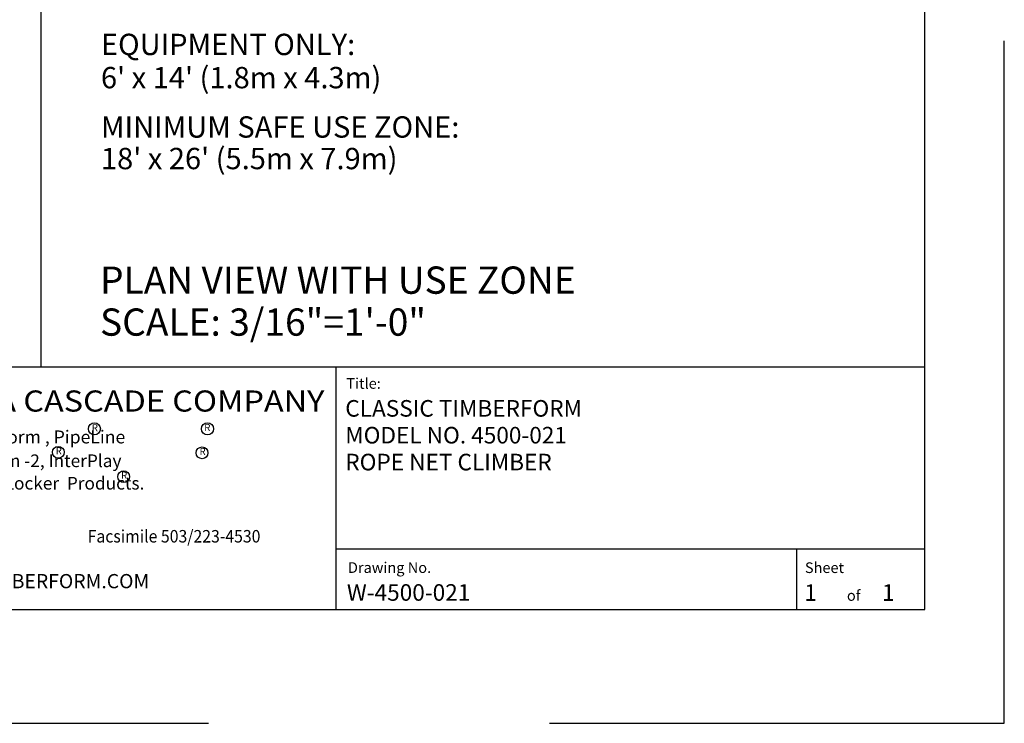
# Model space of a CAD drawing. Extents: x 0 to 704, y 0 to 561.
# Drawn here: x 427 to 704, y 0 to 198 of the extents above; entities that cross this region are included whole.
import ezdxf
from ezdxf.enums import TextEntityAlignment as Align

# ---------------------------------------------------------------- set-up
doc = ezdxf.new("R2010")
doc.units = 0
doc.header["$LTSCALE"] = 24
doc.header["$MEASUREMENT"] = 0
doc.linetypes.add('HIDDEN2', pattern=[0.1875, 0.125, -0.0625])
doc.layers.get('0').update_dxf_attribs({"linetype": 'CONTINUOUS'})
for name, color, linetype in [('BOLD', 10, 'CONTINUOUS'), ('DIM', 4, 'CONTINUOUS'), ('NOTES', 7, 'CONTINUOUS'), ('TITLE', 7, 'CONTINUOUS')]:
    doc.layers.add(name, color=color, linetype=linetype)
doc.styles.add('ROMANC', font='ROMANC.shx')
doc.styles.add('ROMAND', font='romand', dxfattribs={"height": 2.25})
doc.styles.add('ROMANS', font='ROMANS', dxfattribs={"height": 1.8})

# ---------------------------------------------------------------- blocks, each defined once
blk = doc.blocks.new('Title-A-Size-WL')
at = {"layer": 'TITLE', "color": 1}
for p, q in [((0.5, 1.5666), (10.6501, 1.5666)), ((8.0602, 1.5666), (8.0602, 0.5))]:
    blk.add_line(p, q, dxfattribs=at)
at = {"layer": 'TITLE', "color": 2}
for p, q in [((10.6501, 0.7656), (8.0602, 0.7656)), ((10.0876, 0.5), (10.0876, 0.7656))]:
    blk.add_line(p, q, dxfattribs=at)
at = {"layer": 'TITLE', "color": 6, "linetype": 'HIDDEN2'}
blk.add_lwpolyline([(11.0001, 8.7697), (0, 8.7697), (0, 0), (11.0001, 0)], close=True, dxfattribs=at)
at = {"layer": 'TITLE', "color": 1}
blk.add_lwpolyline([(0.5, 0.5), (10.6501, 0.5), (10.6501, 8.2697), (0.5, 8.2697)], close=True, dxfattribs=at)
at = {"layer": 'TITLE', "color": 7}
for centre, radius in [((6.9988, 1.2941), 0.0265), ((7.4962, 1.2941), 0.0265), ((6.84, 1.1914), 0.026), ((7.4723, 1.1889), 0.026), ((7.1276, 1.084), 0.026)]:
    blk.add_circle(centre, radius, dxfattribs=at)
at = {"layer": 'TITLE', "color": 7, "style": 'ROMANS', "oblique": 10}
for s, height, p in [('Title:', 0.04687, (8.1069, 1.4704)), ('Drawing No.', 0.046875, (8.1138, 0.661)), ('Sheet ', 0.04687, (10.1233, 0.6606)), ('of', 0.04687, (10.308, 0.5384))]:
    blk.add_text(s, height=height, dxfattribs=at).set_placement(p)
at = {"layer": 'TITLE', "color": 5, "style": 'ROMAND', "width": 0.966387}
blk.add_text('COLUMBIA CASCADE COMPANY', height=0.092812, dxfattribs=at).set_placement((5.9387, 1.3701), (8.0102, 1.3701), align=Align.FIT)
at = {"layer": 'TITLE', "color": 7, "style": 'ROMAND'}
for height, p in [(0.0315, (7.0011, 1.2949)), (0.0315, (7.4957, 1.2958)), (0.0309, (6.8423, 1.1935)), (0.0309, (7.4747, 1.191)), (0.0309, (7.13, 1.0861))]:
    blk.add_text('R', height=height, dxfattribs=at).set_placement(p, align=Align.MIDDLE)
for s, height, p in [('Makers of TimberForm , PipeLine ', 0.056745, (5.9472, 1.2303)), ('RePlay, TimberForm -2, InterPlay', 0.055687, (5.95, 1.1261)), ('CycLoops  and CycLocker  Products.', 0.055687, (5.9473, 1.0274))]:
    blk.add_text(s, height=height, dxfattribs=at).set_placement(p)
at = {"layer": 'TITLE', "color": 7, "style": 'ROMANS', "oblique": 10, "width": 0.93}
blk.add_text('Facsimile 503/223-4530', height=0.054845, dxfattribs=at).set_placement((6.9692, 0.7947))
at = {"layer": 'TITLE', "color": 7, "insert": (6.2418, 0.6561), "char_height": 0.0625, "width": 2.892401, "attachment_point": 1, "style": 'ROMAND'}
blk.add_mtext('{\\fArial|b0|i0|c0|p34;WWW.TIMBERFORM.COM}', dxfattribs=at)
at = {"layer": 'TITLE', "color": 7, "style": 'ROMANC'}
for tag, p, height in [('DRAWING-NAME', (8.0356, 8.3321), 0.0729), ('1:1', (10.3932, 8.3321), 0.0729), ('SERIES', (8.1022, 1.3479), 0.0729), ('MODEL-NO.', (8.1022, 1.2299), 0.0729), ('MODEL-DESCRIPTION', (8.1022, 1.1118), 0.0729), ('MODEL-DESCRIPTION', (8.1022, 0.9937), 0.0729), ('MODEL-DESCRIPTION', (8.1022, 0.8757), 0.0729), ('DATE-DWN', (4.8984, 0.6611), 0.0625), ('DWG-NO.', (8.1091, 0.5385), 0.0729), ('S', (10.1211, 0.5382), 0.0729), ('T', (10.4626, 0.5382), 0.0729), ('SCALE', (2.9212, 0.541), 0.0625), ('DATE-CHK', (4.8984, 0.5389), 0.0625)]:
    blk.add_attdef(tag, p, '', height=height, dxfattribs=at)
at = {"layer": 'TITLE', "color": 7, "style": 'ROMANC', "flags": 8}
blk.add_attdef('1', text='', height=0.0625, dxfattribs=at).set_placement((3.0035, 0.8676), align=Align.MIDDLE)
for tag, p in [('DATE', (3.1131, 0.8372)), ('REVISION', (3.6809, 0.8372)), ('DWN/CHK', (4.8986, 0.8372))]:
    blk.add_attdef(tag, p, '', height=0.0625, dxfattribs=at)

msp = doc.modelspace()

# ---------------------------------------------------------------- linework, layer by layer
at = {"layer": 'BOLD'}
msp.add_line((432.97, 100.26), (432.97, 529.25), dxfattribs=at)

# ---------------------------------------------------------------- block references
ref = msp.add_blockref('Title-A-Size-WL', (0, 0), dxfattribs=dict(xscale=63.9984, yscale=63.9984, zscale=63.9984))
ref.add_attrib('SERIES', 'CLASSIC TIMBERFORM', (518.53, 86.26), dxfattribs={"layer": 'TITLE', "color": 7, "height": 4.6668, "style": 'ROMANC'})
ref.add_attrib('MODEL-NO.', 'MODEL NO. 4500-021', (518.53, 78.71), dxfattribs={"layer": 'TITLE', "color": 7, "height": 4.6668, "style": 'ROMANC'})
ref.add_attrib('MODEL-DESCRIPTION', 'ROPE NET CLIMBER', (518.53, 71.15), dxfattribs={"layer": 'TITLE', "color": 7, "height": 4.6668, "style": 'ROMANC'})
ref.add_attrib('DWG-NO.', 'W-4500-021', (518.97, 34.47), dxfattribs={"layer": 'TITLE', "color": 7, "height": 4.667, "style": 'ROMANC'})
ref.add_attrib('S', '1', (647.73, 34.44), dxfattribs={"layer": 'TITLE', "color": 7, "height": 4.67, "style": 'ROMANC'})
ref.add_attrib('T', '1', (669.59, 34.44), dxfattribs={"layer": 'TITLE', "color": 7, "height": 4.67, "style": 'ROMANC'})

# ---------------------------------------------------------------- texts
at = {"layer": 'DIM', "style": 'ROMAND'}
for s, p in [('EQUIPMENT ONLY:', (449.76, 187.97)), ("6' x 14' (1.8m x 4.3m)", (449.76, 178.63)), ('MINIMUM SAFE USE ZONE:', (449.76, 164.75)), ("18' x 26' (5.5m x 7.9m)", (449.76, 155.87))]:
    msp.add_text(s, height=5.9998, dxfattribs=at).set_placement(p)
at = {"layer": 'NOTES', "style": 'ROMAND'}
for s, p in [('%%UPLAN VIEW WITH USE ZONE', (449.5, 120.83)), ('SCALE: 3/16"=1\'-0" ', (449.5, 109.03))]:
    msp.add_text(s, height=7.6665, dxfattribs=at).set_placement(p)

doc.saveas('drawing.dxf')
